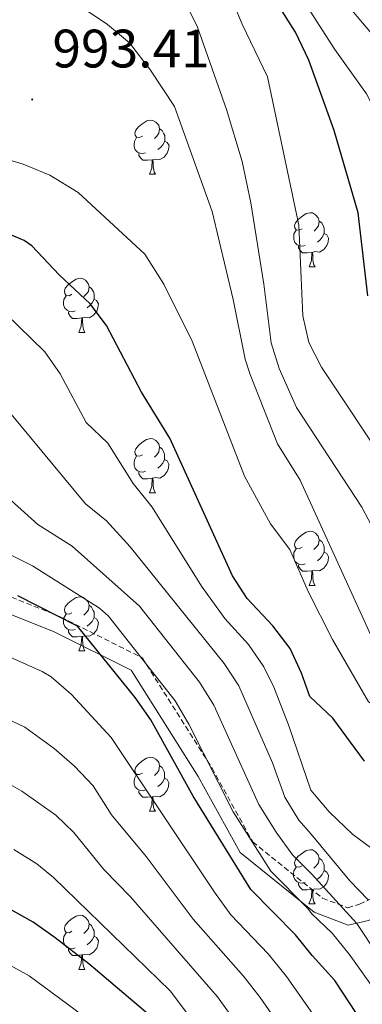
# Model space of a CAD drawing. Units: metres. Extents: x 647197 to 651715, y 4743493 to 4746559.
# Drawn here: x 650403 to 650466, y 4744351 to 4744533 of the extents above; entities that cross this region are included whole.
import ezdxf
from ezdxf.enums import TextEntityAlignment as Align

# ---------------------------------------------------------------- set-up
doc = ezdxf.new("R2010")
doc.units = ezdxf.units.M
doc.header["$MEASUREMENT"] = 0
doc.linetypes.add('TRAZOSX2', pattern=[1.5, 1, -0.5])
for name, color, linetype, lineweight in [('Carátula', 7, 'Continuous', 5), ('Level 21', 19, 'Continuous', 0), ('Level 36', 19, 'Continuous', 40), ('Level 4', 36, 'Continuous', 30), ('Level 41', 39, 'Continuous', 0), ('Level 5', 36, 'Continuous', 0), ('Level 7', 1, 'Continuous', 0)]:
    doc.layers.add(name, color=color, linetype=linetype, lineweight=lineweight)
doc.styles.add('Arial', font='ARIAL.TTF', dxfattribs={"height": 0.2})

# ---------------------------------------------------------------- blocks, each defined once
blk = doc.blocks.new('5PATER')
at = {"layer": 'Carátula', "linetype": 'Continuous', "lineweight": 5}
h = blk.add_hatch(color=250, dxfattribs=at)
edge = h.paths.add_edge_path()
edge.add_ellipse((0, 0), major_axis=(-1.33, -1.34), ratio=0.999422, start_angle=0, end_angle=360)

msp = doc.modelspace()

# ---------------------------------------------------------------- linework, layer by layer
at = {"layer": 'Level 21', "color": 19, "linetype": 'TRAZOSX2', "lineweight": 0}
msp.add_polyline3d([(650394.03, 4744429.28, 1024.33), (650410.18, 4744422.82, 1024.93), (650425.26, 4744415.28, 1019.98), (650438.18, 4744394.83, 1019.84), (650445.72, 4744381.19, 1019.93), (650458.65, 4744370.78, 1016.39), (650463.31, 4744368.99, 1014.11), (650465.51, 4744369.66, 1011.9), (650469.07, 4744371.25, 1010), (650472.02, 4744372.15, 1011.08), (650473.72, 4744373.65, 1011.77), (650480.9, 4744384.78, 1011.23), (650493.83, 4744405.23, 1007.09), (650507.11, 4744422.82, 1001.16), (650521.83, 4744438.61, 996.54), (650545.52, 4744452.25, 991.98), (650557.73, 4744463.37, 986.65), (650570.65, 4744478.8, 982.79), (650579.27, 4744494.59, 980.28), (650585.01, 4744501.41, 979.84), (650593.98, 4744506.08, 979.54)], dxfattribs=at)
at = {"layer": 'Level 21', "color": 19, "linetype": 'Continuous', "lineweight": 0}
msp.add_polyline3d([(650393.27, 4744426.35, 1026.07), (650408.95, 4744420.08, 1026.39), (650423.17, 4744412.97, 1022.72), (650435.6, 4744393.3, 1022.67), (650443.38, 4744379.22, 1022.92), (650457.13, 4744368.15, 1019.43), (650463.4, 4744365.74, 1016.55), (650467.17, 4744366.63, 1013.7), (650469.67, 4744368.07, 1011.6), (650472.7, 4744369.2, 1012.92), (650475.76, 4744371.28, 1014.5), (650483.43, 4744383.16, 1013.62), (650496.29, 4744403.53, 1008.98), (650509.41, 4744420.89, 1003.11), (650523.71, 4744436.23, 997.86), (650547.3, 4744449.81, 993.7), (650559.9, 4744461.29, 987.95), (650573.14, 4744477.1, 984.35), (650581.75, 4744492.89, 981.61), (650586.92, 4744499.02, 981.04), (650595.01, 4744503.23, 980.62)], dxfattribs=at)
at = {"layer": 'Level 36', "color": 92, "linetype": 'Continuous', "lineweight": 0}
for points in [[(650425.27, 4744511.89), (650424.74, 4744511.63), (650424.21, 4744511.68), (650423.95, 4744512.05), (650423.89, 4744512.47), (650424.05, 4744512.99), (650424.53, 4744513.59), (650425.17, 4744514.12), (650426.07, 4744514.71), (650426.81, 4744514.87), (650427.23, 4744514.81), (650427.77, 4744514.49), (650428.29, 4744513.91), (650428.45, 4744513.27), (650428.35, 4744512.42), (650427.92, 4744511.89), (650427.5, 4744511.47)], [(650428.45, 4744513.27), (650428.93, 4744512.95), (650429.25, 4744512.31), (650429.41, 4744511.99), (650429.41, 4744511.41), (650429.41, 4744510.99), (650429.03, 4744510.3), (650428.61, 4744509.82), (650428.13, 4744509.4)], [(650425.85, 4744508.81), (650425.43, 4744508.65), (650424.85, 4744508.71), (650424.37, 4744508.92), (650423.95, 4744509.35), (650423.73, 4744509.93), (650423.73, 4744510.35), (650423.79, 4744510.93), (650424.21, 4744511.63)], [(650429.41, 4744510.99), (650429.86, 4744510.74), (650430.21, 4744510.13), (650430.09, 4744509.4), (650429.89, 4744508.76), (650429.3, 4744508.02), (650428.51, 4744507.54), (650427.65, 4744507.65), (650427.23, 4744507.51)], [(650427.11, 4744507.51), (650426.23, 4744507.43), (650425.38, 4744507.43), (650424.95, 4744507.86), (650424.63, 4744508.33), (650424.63, 4744508.65)], [(650426.57, 4744504.83), (650427.01, 4744505.99), (650427.11, 4744507.51), (650427.23, 4744507.51), (650427.26, 4744506.93), (650427.29, 4744506.25), (650427.37, 4744505.63), (650427.48, 4744505.23), (650427.69, 4744504.83)], [(650426.57, 4744504.83), (650427.69, 4744504.83)], [(650454.85, 4744494.75), (650454.32, 4744494.48), (650453.79, 4744494.54), (650453.52, 4744494.91), (650453.47, 4744495.33), (650453.63, 4744495.85), (650454.11, 4744496.45), (650454.74, 4744496.98), (650455.64, 4744497.56), (650456.39, 4744497.72), (650456.81, 4744497.67), (650457.34, 4744497.35), (650457.87, 4744496.77), (650458.03, 4744496.13), (650457.92, 4744495.28), (650457.5, 4744494.75), (650457.08, 4744494.32)], [(650458.03, 4744496.13), (650458.51, 4744495.81), (650458.82, 4744495.17), (650458.98, 4744494.85), (650458.98, 4744494.27), (650458.98, 4744493.85), (650458.61, 4744493.16), (650458.19, 4744492.68), (650457.71, 4744492.26)], [(650455.43, 4744491.67), (650455.01, 4744491.51), (650454.42, 4744491.57), (650453.95, 4744491.78), (650453.52, 4744492.2), (650453.31, 4744492.79), (650453.31, 4744493.21), (650453.36, 4744493.79), (650453.79, 4744494.48)], [(650458.98, 4744493.85), (650459.44, 4744493.6), (650459.78, 4744492.98), (650459.67, 4744492.26), (650459.46, 4744491.62), (650458.88, 4744490.88), (650458.08, 4744490.4), (650457.23, 4744490.5), (650456.8, 4744490.37)], [(650456.69, 4744490.37), (650455.8, 4744490.29), (650454.96, 4744490.29), (650454.53, 4744490.72), (650454.21, 4744491.19), (650454.21, 4744491.51)], [(650456.15, 4744487.69), (650456.58, 4744488.85), (650456.69, 4744490.37), (650456.8, 4744490.37), (650456.84, 4744489.79), (650456.87, 4744489.1), (650456.94, 4744488.49), (650457.06, 4744488.09), (650457.27, 4744487.69)], [(650456.15, 4744487.69), (650457.27, 4744487.69)], [(650412.21, 4744482.61), (650411.68, 4744482.34), (650411.15, 4744482.4), (650410.89, 4744482.77), (650410.83, 4744483.19), (650410.99, 4744483.71), (650411.47, 4744484.31), (650412.11, 4744484.84), (650413.01, 4744485.42), (650413.75, 4744485.58), (650414.17, 4744485.53), (650414.71, 4744485.21), (650415.23, 4744484.63), (650415.39, 4744483.99), (650415.29, 4744483.14), (650414.86, 4744482.61), (650414.44, 4744482.18)], [(650415.39, 4744483.99), (650415.87, 4744483.67), (650416.19, 4744483.03), (650416.35, 4744482.71), (650416.35, 4744482.13), (650416.35, 4744481.71), (650415.97, 4744481.02), (650415.55, 4744480.54), (650415.07, 4744480.12)], [(650412.79, 4744479.53), (650412.37, 4744479.37), (650411.79, 4744479.43), (650411.31, 4744479.64), (650410.89, 4744480.06), (650410.67, 4744480.65), (650410.67, 4744481.07), (650410.73, 4744481.65), (650411.15, 4744482.34)], [(650416.35, 4744481.71), (650416.8, 4744481.46), (650417.15, 4744480.84), (650417.03, 4744480.12), (650416.83, 4744479.48), (650416.24, 4744478.74), (650415.45, 4744478.26), (650414.59, 4744478.36), (650414.17, 4744478.23)], [(650414.05, 4744478.23), (650413.17, 4744478.15), (650412.32, 4744478.15), (650411.89, 4744478.58), (650411.57, 4744479.05), (650411.57, 4744479.37)], [(650413.51, 4744475.55), (650413.95, 4744476.71), (650414.05, 4744478.23), (650414.17, 4744478.23), (650414.2, 4744477.65), (650414.23, 4744476.96), (650414.31, 4744476.35), (650414.42, 4744475.95), (650414.63, 4744475.55)], [(650413.51, 4744475.55), (650414.63, 4744475.55)], [(650425.27, 4744452.9), (650424.74, 4744452.63), (650424.21, 4744452.69), (650423.94, 4744453.06), (650423.89, 4744453.48), (650424.05, 4744454), (650424.53, 4744454.6), (650425.16, 4744455.13), (650426.06, 4744455.71), (650426.81, 4744455.87), (650427.23, 4744455.82), (650427.76, 4744455.5), (650428.29, 4744454.92), (650428.45, 4744454.28), (650428.34, 4744453.43), (650427.92, 4744452.9), (650427.5, 4744452.47)], [(650428.45, 4744454.28), (650428.93, 4744453.96), (650429.24, 4744453.32), (650429.4, 4744453), (650429.4, 4744452.42), (650429.4, 4744452), (650429.03, 4744451.31), (650428.61, 4744450.83), (650428.13, 4744450.41)], [(650425.85, 4744449.82), (650425.43, 4744449.66), (650424.84, 4744449.72), (650424.37, 4744449.93), (650423.94, 4744450.35), (650423.73, 4744450.94), (650423.73, 4744451.36), (650423.78, 4744451.94), (650424.21, 4744452.63)], [(650429.4, 4744452), (650429.86, 4744451.75), (650430.2, 4744451.13), (650430.09, 4744450.41), (650429.88, 4744449.77), (650429.3, 4744449.03), (650428.5, 4744448.55), (650427.65, 4744448.65), (650427.22, 4744448.52)], [(650427.11, 4744448.52), (650426.22, 4744448.44), (650425.38, 4744448.44), (650424.95, 4744448.87), (650424.63, 4744449.34), (650424.63, 4744449.66)], [(650426.57, 4744445.84), (650427, 4744447), (650427.11, 4744448.52), (650427.22, 4744448.52), (650427.26, 4744447.94), (650427.29, 4744447.25), (650427.36, 4744446.64), (650427.48, 4744446.24), (650427.69, 4744445.84)], [(650426.57, 4744445.84), (650427.69, 4744445.84)], [(650454.85, 4744435.76), (650454.31, 4744435.49), (650453.79, 4744435.55), (650453.52, 4744435.92), (650453.47, 4744436.34), (650453.63, 4744436.86), (650454.11, 4744437.46), (650454.74, 4744437.99), (650455.64, 4744438.57), (650456.39, 4744438.73), (650456.81, 4744438.68), (650457.34, 4744438.36), (650457.87, 4744437.78), (650458.03, 4744437.14), (650457.92, 4744436.29), (650457.49, 4744435.76), (650457.07, 4744435.33)], [(650458.03, 4744437.14), (650458.51, 4744436.82), (650458.82, 4744436.18), (650458.98, 4744435.86), (650458.98, 4744435.28), (650458.98, 4744434.86), (650458.61, 4744434.17), (650458.19, 4744433.69), (650457.71, 4744433.27)], [(650455.43, 4744432.68), (650455.01, 4744432.52), (650454.42, 4744432.58), (650453.95, 4744432.79), (650453.52, 4744433.21), (650453.31, 4744433.8), (650453.31, 4744434.22), (650453.36, 4744434.8), (650453.79, 4744435.49)], [(650458.98, 4744434.86), (650459.43, 4744434.61), (650459.78, 4744433.99), (650459.67, 4744433.27), (650459.46, 4744432.63), (650458.87, 4744431.89), (650458.08, 4744431.41), (650457.23, 4744431.51), (650456.8, 4744431.38)], [(650456.69, 4744431.38), (650455.8, 4744431.3), (650454.95, 4744431.3), (650454.53, 4744431.73), (650454.21, 4744432.2), (650454.21, 4744432.52)], [(650456.15, 4744428.7), (650456.58, 4744429.86), (650456.69, 4744431.38), (650456.8, 4744431.38), (650456.83, 4744430.8), (650456.87, 4744430.11), (650456.94, 4744429.5), (650457.05, 4744429.1), (650457.27, 4744428.7)], [(650456.15, 4744428.7), (650457.27, 4744428.7)], [(650412.21, 4744423.62), (650411.68, 4744423.35), (650411.15, 4744423.41), (650410.88, 4744423.78), (650410.83, 4744424.2), (650410.99, 4744424.72), (650411.47, 4744425.32), (650412.1, 4744425.85), (650413, 4744426.43), (650413.75, 4744426.59), (650414.17, 4744426.54), (650414.7, 4744426.22), (650415.23, 4744425.64), (650415.39, 4744425), (650415.28, 4744424.15), (650414.86, 4744423.62), (650414.44, 4744423.19)], [(650415.39, 4744425), (650415.87, 4744424.68), (650416.18, 4744424.04), (650416.34, 4744423.72), (650416.34, 4744423.14), (650416.34, 4744422.72), (650415.97, 4744422.03), (650415.55, 4744421.55), (650415.07, 4744421.13)], [(650412.79, 4744420.54), (650412.37, 4744420.38), (650411.78, 4744420.44), (650411.31, 4744420.65), (650410.88, 4744421.07), (650410.67, 4744421.66), (650410.67, 4744422.08), (650410.72, 4744422.66), (650411.15, 4744423.35)], [(650416.34, 4744422.72), (650416.8, 4744422.47), (650417.14, 4744421.85), (650417.03, 4744421.13), (650416.82, 4744420.49), (650416.24, 4744419.75), (650415.44, 4744419.27), (650414.59, 4744419.37), (650414.16, 4744419.24)], [(650414.05, 4744419.24), (650413.16, 4744419.16), (650412.32, 4744419.16), (650411.89, 4744419.59), (650411.57, 4744420.06), (650411.57, 4744420.38)], [(650413.51, 4744416.56), (650413.94, 4744417.72), (650414.05, 4744419.24), (650414.16, 4744419.24), (650414.2, 4744418.66), (650414.23, 4744417.97), (650414.3, 4744417.36), (650414.42, 4744416.96), (650414.63, 4744416.56)], [(650413.51, 4744416.56), (650414.63, 4744416.56)], [(650425.27, 4744393.91), (650424.74, 4744393.64), (650424.21, 4744393.7), (650423.94, 4744394.07), (650423.89, 4744394.49), (650424.05, 4744395.01), (650424.53, 4744395.61), (650425.16, 4744396.14), (650426.06, 4744396.72), (650426.81, 4744396.88), (650427.23, 4744396.83), (650427.76, 4744396.51), (650428.29, 4744395.93), (650428.45, 4744395.29), (650428.34, 4744394.44), (650427.92, 4744393.91), (650427.5, 4744393.48)], [(650428.45, 4744395.29), (650428.93, 4744394.97), (650429.24, 4744394.33), (650429.4, 4744394.01), (650429.4, 4744393.43), (650429.4, 4744393.01), (650429.03, 4744392.32), (650428.61, 4744391.84), (650428.13, 4744391.42)], [(650425.85, 4744390.83), (650425.43, 4744390.67), (650424.84, 4744390.73), (650424.37, 4744390.94), (650423.94, 4744391.36), (650423.73, 4744391.95), (650423.73, 4744392.37), (650423.78, 4744392.95), (650424.21, 4744393.64)], [(650429.4, 4744393.01), (650429.86, 4744392.76), (650430.2, 4744392.14), (650430.09, 4744391.42), (650429.88, 4744390.78), (650429.3, 4744390.04), (650428.5, 4744389.56), (650427.65, 4744389.66), (650427.22, 4744389.53)], [(650427.11, 4744389.53), (650426.22, 4744389.45), (650425.38, 4744389.45), (650424.95, 4744389.88), (650424.63, 4744390.35), (650424.63, 4744390.67)], [(650426.57, 4744386.85), (650427, 4744388.01), (650427.11, 4744389.53), (650427.22, 4744389.53), (650427.26, 4744388.95), (650427.29, 4744388.26), (650427.36, 4744387.65), (650427.48, 4744387.25), (650427.69, 4744386.85)], [(650426.57, 4744386.85), (650427.69, 4744386.85)], [(650454.84, 4744376.77), (650454.31, 4744376.5), (650453.78, 4744376.55), (650453.52, 4744376.93), (650453.46, 4744377.35), (650453.62, 4744377.87), (650454.1, 4744378.47), (650454.74, 4744378.99), (650455.64, 4744379.58), (650456.38, 4744379.74), (650456.81, 4744379.69), (650457.34, 4744379.37), (650457.87, 4744378.79), (650458.03, 4744378.15), (650457.92, 4744377.29), (650457.49, 4744376.77), (650457.07, 4744376.34)], [(650458.03, 4744378.15), (650458.5, 4744377.83), (650458.82, 4744377.19), (650458.98, 4744376.87), (650458.98, 4744376.29), (650458.98, 4744375.87), (650458.61, 4744375.17), (650458.19, 4744374.69), (650457.71, 4744374.27)], [(650455.43, 4744373.69), (650455, 4744373.53), (650454.42, 4744373.59), (650453.94, 4744373.8), (650453.52, 4744374.22), (650453.3, 4744374.81), (650453.3, 4744375.23), (650453.36, 4744375.81), (650453.78, 4744376.5)], [(650458.98, 4744375.87), (650459.43, 4744375.61), (650459.78, 4744375), (650459.67, 4744374.27), (650459.46, 4744373.63), (650458.87, 4744372.89), (650458.08, 4744372.41), (650457.23, 4744372.52), (650456.8, 4744372.39)], [(650456.69, 4744372.39), (650455.8, 4744372.31), (650454.95, 4744372.31), (650454.53, 4744372.74), (650454.21, 4744373.21), (650454.21, 4744373.53)], [(650456.14, 4744369.71), (650456.58, 4744370.87), (650456.69, 4744372.39), (650456.8, 4744372.39), (650456.83, 4744371.81), (650456.87, 4744371.12), (650456.94, 4744370.51), (650457.05, 4744370.11), (650457.27, 4744369.71)], [(650456.14, 4744369.71), (650457.27, 4744369.71)], [(650412.21, 4744364.63), (650411.68, 4744364.36), (650411.15, 4744364.42), (650410.88, 4744364.79), (650410.83, 4744365.21), (650410.99, 4744365.73), (650411.47, 4744366.33), (650412.1, 4744366.86), (650413, 4744367.44), (650413.75, 4744367.6), (650414.17, 4744367.55), (650414.7, 4744367.23), (650415.23, 4744366.65), (650415.39, 4744366.01), (650415.28, 4744365.16), (650414.86, 4744364.63), (650414.44, 4744364.2)], [(650415.39, 4744366.01), (650415.87, 4744365.69), (650416.18, 4744365.05), (650416.34, 4744364.73), (650416.34, 4744364.15), (650416.34, 4744363.73), (650415.97, 4744363.04), (650415.55, 4744362.56), (650415.07, 4744362.14)], [(650412.79, 4744361.55), (650412.37, 4744361.39), (650411.78, 4744361.45), (650411.31, 4744361.66), (650410.88, 4744362.08), (650410.67, 4744362.67), (650410.67, 4744363.09), (650410.72, 4744363.67), (650411.15, 4744364.36)], [(650416.34, 4744363.73), (650416.8, 4744363.48), (650417.14, 4744362.86), (650417.03, 4744362.14), (650416.82, 4744361.5), (650416.24, 4744360.76), (650415.44, 4744360.28), (650414.59, 4744360.38), (650414.16, 4744360.25)], [(650414.05, 4744360.25), (650413.16, 4744360.17), (650412.32, 4744360.17), (650411.89, 4744360.6), (650411.57, 4744361.07), (650411.57, 4744361.39)], [(650413.51, 4744357.57), (650413.94, 4744358.73), (650414.05, 4744360.25), (650414.16, 4744360.25), (650414.2, 4744359.67), (650414.23, 4744358.98), (650414.3, 4744358.37), (650414.42, 4744357.97), (650414.63, 4744357.57)], [(650413.51, 4744357.57), (650414.63, 4744357.57)]]:
    msp.add_lwpolyline(points, dxfattribs=at)
at = {"layer": 'Level 4', "color": 36, "linetype": 'Continuous', "lineweight": 30}
for points in [[(650467.02, 4744482.33, 975), (650465.28, 4744497.68, 975), (650460.83, 4744512.91, 975), (650456.09, 4744525.94, 975), (650453.63, 4744531.15, 975), (650446.98, 4744541.7, 975)], [(650466.45, 4744396.16, 1000), (650460.53, 4744404.13, 1000), (650456.32, 4744408.13, 1000), (650454.74, 4744412.43, 1000), (650452.65, 4744416.99, 1000), (650449.44, 4744421.21, 1000), (650444.71, 4744426.26, 1000), (650441.97, 4744430.44, 1000), (650430.36, 4744455.94, 1000), (650425.11, 4744464.46, 1000), (650418.61, 4744476.85, 1000), (650415.57, 4744480.82, 1000), (650409.86, 4744486.2, 1000), (650404.76, 4744491.59, 1000), (650403.36, 4744492.59, 1000), (650398.71, 4744494.49, 1000)], [(650467.55, 4744345.43, 1025), (650460.93, 4744355.54, 1025), (650456.71, 4744360.17, 1025), (650453.65, 4744363.99, 1025), (650445.38, 4744372.37, 1025), (650434.68, 4744389.63, 1025), (650426.85, 4744403.82, 1025), (650423.96, 4744407.9, 1025), (650413.28, 4744421.14, 1025), (650402.21, 4744426.77, 1025)], [(650426.69, 4744348.95, 1050), (650415.33, 4744358.59, 1050), (650409.12, 4744363.42, 1050), (650405.03, 4744366.3, 1050), (650397.71, 4744370.39, 1050)]]:
    msp.add_polyline3d(points, dxfattribs=at)
at = {"layer": 'Level 5', "color": 36, "linetype": 'Continuous', "lineweight": 0}
for points in [[(650463.37, 4744536.04, 965), (650467.71, 4744530.91, 965), (650476.78, 4744521.37, 965), (650479.87, 4744516.71, 965), (650482.2, 4744509.89, 965), (650483.08, 4744504.99, 965), (650484.25, 4744490.01, 965), (650484.94, 4744485.81, 965), (650486.02, 4744483.78, 965), (650489.21, 4744483.45, 965), (650493.1, 4744484.26, 965), (650501.13, 4744487.95, 965), (650507.39, 4744492.31, 965), (650526.34, 4744503.16, 965), (650530.44, 4744505.99, 965), (650537.78, 4744512.83, 965), (650543.7, 4744519.41, 965), (650557.97, 4744540.71, 965)], [(650441.54, 4744537.99, 980), (650443.76, 4744532.61, 980), (650448.46, 4744522.88, 980)], [(650468.31, 4744438.73, 985), (650465.96, 4744443.15, 985), (650453.8, 4744461.66, 985), (650450.59, 4744468.86, 985), (650449.12, 4744473.64, 985), (650447.76, 4744484.5, 985), (650445.35, 4744499.53, 985), (650443.73, 4744507.22, 985), (650440.87, 4744516.81, 985), (650435.47, 4744532.08, 985), (650433.24, 4744536.57, 985)], [(650468.82, 4744416.78, 990), (650454.49, 4744448.18, 990), (650450.29, 4744454.92, 990), (650445.27, 4744467.74, 990), (650444.32, 4744470.6, 990), (650442.07, 4744481.62, 990), (650438.19, 4744497.91, 990), (650431.23, 4744517.36, 990), (650426.78, 4744524.11, 990), (650422.88, 4744529.17, 990), (650418.82, 4744532.6, 990), (650414.65, 4744535.36, 990)], [(650456.35, 4744535.03, 970), (650460.93, 4744527.94, 970), (650466.81, 4744519.75, 970), (650469.07, 4744515.32, 970), (650472.98, 4744501.41, 970), (650476.52, 4744483.4, 970), (650479.93, 4744469.01, 970), (650480.88, 4744468.11, 970), (650482.12, 4744467.83, 970), (650488.49, 4744474.77, 970), (650492.27, 4744477.32, 970), (650509.75, 4744480.83, 970), (650514.49, 4744482.43, 970), (650523.71, 4744486.7, 970), (650529.34, 4744489.86, 970), (650538.35, 4744496.38, 970), (650548.82, 4744505.42, 970), (650567.23, 4744525.7, 970), (650570.4, 4744530.51, 970), (650573.66, 4744534.28, 970)], [(650448.46, 4744522.88, 980), (650454.27, 4744495.38, 980), (650455, 4744478.59, 980), (650456.09, 4744473.67, 980), (650458.45, 4744469.1, 980), (650470.99, 4744450.27, 980)], [(650515.89, 4744440.59, 995), (650511.18, 4744438.9, 995), (650502.53, 4744435.15, 995), (650498.12, 4744432.8, 995), (650489.98, 4744427.47, 995), (650482.4, 4744420.97, 995), (650476.14, 4744414.14, 995), (650471.65, 4744408.24, 995), (650469.64, 4744406.35, 995), (650468.72, 4744406.12, 995), (650467.15, 4744407.11, 995), (650460.5, 4744418.69, 995), (650455.97, 4744427.59, 995), (650452.59, 4744435.32, 995), (650449, 4744440.12, 995), (650444.17, 4744448.93, 995), (650434.47, 4744473.92, 995), (650429.22, 4744484.45, 995), (650425.72, 4744490.06, 995), (650413.39, 4744501.45, 995), (650408.15, 4744504.68, 995), (650403.16, 4744506.69, 995), (650397.56, 4744508.37, 995)], [(650397.44, 4744481.39, 1005), (650407.21, 4744471.97, 1005), (650410.04, 4744467.86, 1005), (650414.84, 4744458.89, 1005), (650418.9, 4744455.02, 1005), (650423.59, 4744447.59, 1005), (650427.1, 4744443.21, 1005), (650436.23, 4744428.58, 1005), (650440.56, 4744422.59, 1005), (650444.92, 4744417.73, 1005), (650447.76, 4744413.59, 1005), (650449.65, 4744409.83, 1005), (650452.37, 4744402.86, 1005), (650456.46, 4744390.78, 1005), (650459.85, 4744386.75, 1005), (650464.27, 4744382.54, 1005), (650467.51, 4744380.15, 1005)], [(650467.1, 4744370.47, 1010), (650463.73, 4744373.98, 1010), (650456.53, 4744382.64, 1010), (650454.28, 4744385.21, 1010), (650451.65, 4744389.46, 1010), (650449.35, 4744395.81, 1010), (650443.17, 4744410.07, 1010), (650440.4, 4744414.25, 1010), (650423, 4744435.83, 1010), (650418.61, 4744440.63, 1010), (650414.74, 4744443.8, 1010), (650400.67, 4744460.75, 1010)], [(650468.87, 4744360.24, 1015), (650465.03, 4744366.1, 1015), (650456.59, 4744375.25, 1015), (650453.07, 4744378.82, 1015), (650450.03, 4744383, 1015), (650446.87, 4744388.1, 1015), (650438.53, 4744406.53, 1015), (650435.88, 4744410.78, 1015), (650424.75, 4744424.86, 1015), (650412.29, 4744435.94, 1015), (650405.9, 4744440, 1015), (650391.7, 4744452.7, 1015)], [(650468.93, 4744352.87, 1020), (650463.61, 4744360.41, 1020), (650460.43, 4744364.27, 1020), (650456.65, 4744367.88, 1020), (650455.84, 4744368.89, 1020), (650449.08, 4744375.78, 1020), (650442.09, 4744386.74, 1020), (650433.89, 4744402.98, 1020), (650431.37, 4744407.3, 1020), (650419.01, 4744423, 1020), (650417.32, 4744424.48, 1020), (650404.89, 4744432.31, 1020), (650397.05, 4744436.2, 1020)], [(650456.8, 4744349.4, 1030), (650451.96, 4744356.27, 1030), (650448.55, 4744360.46, 1030), (650441.64, 4744367.69, 1030), (650438.61, 4744371.85, 1030), (650419.47, 4744400.54, 1030), (650412.11, 4744408.47, 1030), (650408.37, 4744411.78, 1030), (650406.68, 4744412.72, 1030), (650390.35, 4744420.02, 1030)], [(650453.4, 4744343.28, 1035), (650447.08, 4744352.39, 1035), (650443.99, 4744356.32, 1035), (650434.71, 4744366.89, 1035), (650425.96, 4744378.49, 1035), (650419.57, 4744386.18, 1035), (650416.14, 4744391.57, 1035), (650412.72, 4744395.21, 1035), (650408.93, 4744398.51, 1035), (650403.47, 4744402.42, 1035), (650392.16, 4744407.74, 1035)], [(650445.21, 4744344.18, 1040), (650439.16, 4744352.48, 1040), (650423.07, 4744371.01, 1040), (650418.15, 4744376.08, 1040), (650412.6, 4744382.94, 1040), (650409.21, 4744386.14, 1040), (650402.91, 4744390.61, 1040), (650398.56, 4744393.06, 1040)], [(650437.23, 4744344.58, 1045), (650430.42, 4744353.63, 1045), (650408.81, 4744374.62, 1045), (650405.7, 4744377.12, 1045), (650401.45, 4744379.76, 1045)], [(650418.47, 4744345.87, 1055), (650404.32, 4744356.36, 1055), (650393.2, 4744362.47, 1055)]]:
    msp.add_polyline3d(points, dxfattribs=at)

# ---------------------------------------------------------------- block references
at = {"layer": 'Level 7', "color": 19, "linetype": 'Continuous', "lineweight": 0, "xscale": 0.09999983015004542, "yscale": 0.09999983015004542}
msp.add_blockref('5PATER', (650404.85, 4744518.68, 993.42), dxfattribs=at)

# ---------------------------------------------------------------- texts
at = {"layer": 'Level 41', "color": 19, "linetype": 'Continuous', "lineweight": 0, "style": 'Arial'}
msp.add_text('993.41', height=7, dxfattribs=at).set_placement((650408.6, 4744522.43, 993.42), align=Align.BOTTOM_LEFT)

doc.saveas('drawing.dxf')
